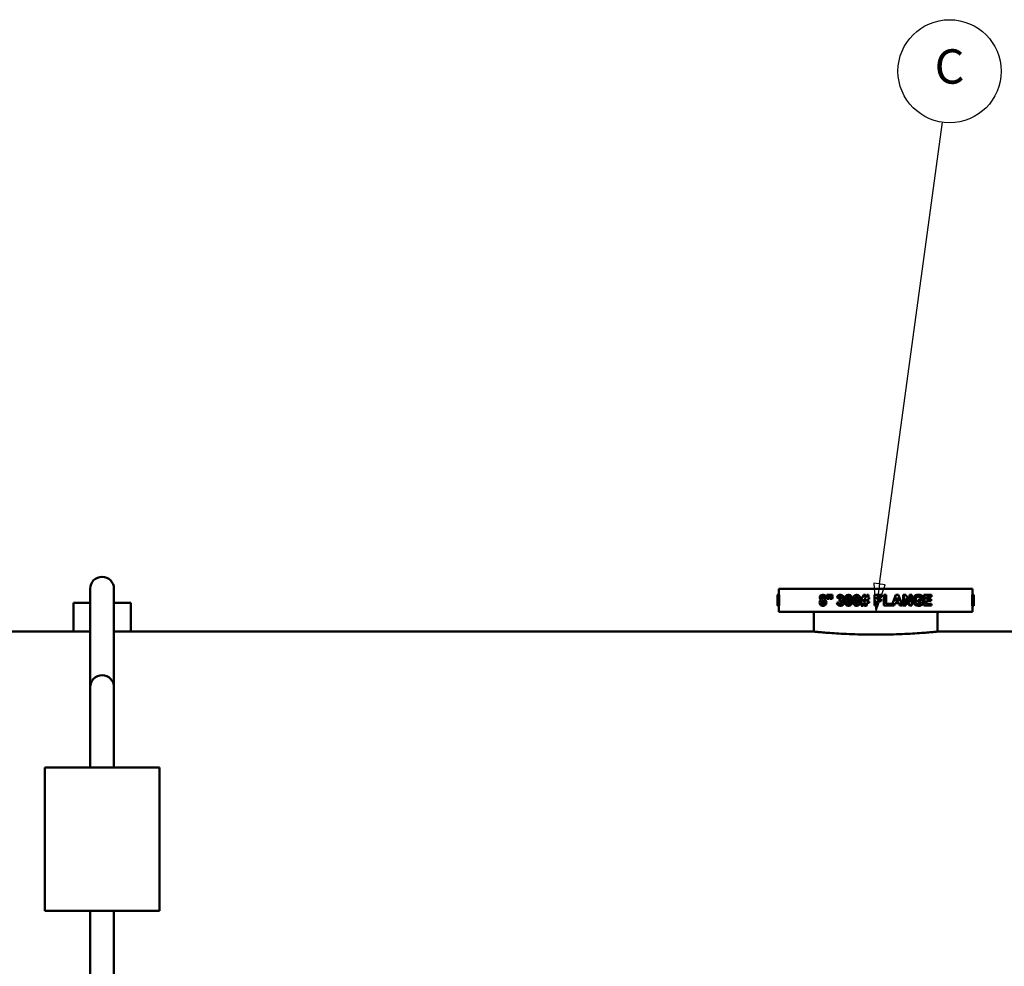
# Model space of a CAD drawing. Units: inches. Extents: x 2 to 679, y 12 to 428.
# Drawn here: x 296 to 365, y 173 to 239 of the extents above; entities that cross this region are included whole.
import ezdxf

# ---------------------------------------------------------------- set-up
doc = ezdxf.new("R2010")
doc.units = ezdxf.units.IN
doc.header["$LTSCALE"] = 20
doc.header["$MEASUREMENT"] = 0
doc.layers.add('Symbol (ANSI)', color=7, linetype='Continuous', lineweight=25)
doc.layers.add('Visible (ANSI)', color=7, linetype='Continuous', lineweight=50)
doc.styles.add('Note Text (ANSI)', font='tahoma.ttf')

# ---------------------------------------------------------------- blocks, each defined once
blk = doc.blocks.new('Balloon8')
at = {"layer": 'Symbol (ANSI)'}
for p, q in [((17.7954, 9.9841), (18.0156, 11.5969)), ((17.7759, 9.9867), (17.7821, 9.8866)), ((17.8149, 9.9814), (17.7759, 9.9867)), ((17.7954, 9.9841), (17.7821, 9.8866)), ((17.7821, 9.8866), (17.8149, 9.9814))]:
    blk.add_line(p, q, dxfattribs=at)
at = {"layer": 'Symbol (ANSI)', "flags": 128}
blk.add_lwpolyline([(17.7759, 9.9867), (17.7821, 9.8866), (17.8149, 9.9814), (17.7759, 9.9867)], dxfattribs=at)
at = {"layer": 'Symbol (ANSI)'}
blk.add_circle((18.0399, 11.7747), 0.18, dxfattribs=at)
blk.add_solid([(17.7759, 9.9867), (17.7821, 9.8866), (17.8149, 9.9814), (17.7759, 9.9867)], dxfattribs=at)
at = {"layer": 'Symbol (ANSI)', "insert": (18.0399, 11.7758), "char_height": 0.12, "attachment_point": 5, "style": 'Note Text (ANSI)'}
blk.add_mtext('C', dxfattribs=at)

msp = doc.modelspace()

# ---------------------------------------------------------------- linework, layer by layer
at = {"layer": 'Visible (ANSI)'}
for p, q in [((300.812, 199.351), (300.812, 192.476)), ((302.472, 199.351), (302.472, 192.476)), ((362.392, 199.351), (348.892, 199.351)), ((348.892, 198.917), (348.892, 199.351)), ((362.392, 198.919), (362.392, 199.351)), ((348.815, 198.917), (348.792, 198.917)), ((348.792, 198.167), (348.792, 198.917)), ((348.794, 198.79), (348.794, 198.623)), ((348.794, 198.79), (348.815, 198.79)), ((348.892, 198.929), (348.809, 198.929)), ((348.815, 198.917), (348.815, 198.79)), ((348.914, 198.917), (348.815, 198.917)), ((348.914, 198.79), (348.815, 198.79)), ((348.894, 198.79), (348.894, 198.623)), ((348.914, 198.917), (348.914, 198.79)), ((351.986, 198.919), (351.932, 198.919)), ((352.377, 198.917), (352.238, 198.917)), ((352.238, 198.79), (352.238, 198.917)), ((352.262, 198.65), (352.356, 198.65)), ((352.404, 198.65), (352.356, 198.65)), ((352.377, 198.917), (352.377, 198.79)), ((352.425, 198.917), (352.377, 198.917)), ((352.425, 198.79), (352.377, 198.79)), ((352.425, 198.917), (352.425, 198.79)), ((352.585, 198.917), (352.444, 198.917)), ((352.444, 198.79), (352.444, 198.917)), ((352.468, 198.65), (352.564, 198.65)), ((352.609, 198.65), (352.564, 198.65)), ((352.585, 198.917), (352.585, 198.79)), ((352.63, 198.917), (352.585, 198.917)), ((352.63, 198.79), (352.585, 198.79)), ((352.63, 198.917), (352.63, 198.79)), ((353.109, 198.701), (353.071, 198.701)), ((353.201, 198.919), (353.165, 198.919)), ((353.758, 198.919), (353.73, 198.919)), ((354.323, 198.919), (354.304, 198.919)), ((354.755, 198.731), (354.608, 198.731)), ((354.608, 198.617), (354.608, 198.731)), ((354.912, 198.929), (354.795, 198.929)), ((354.984, 198.731), (354.871, 198.731)), ((354.922, 198.929), (354.912, 198.929)), ((355.144, 198.929), (355.024, 198.929)), ((355.174, 198.731), (355.103, 198.731)), ((355.151, 198.929), (355.144, 198.929)), ((355.174, 198.731), (355.174, 198.617)), ((355.181, 198.731), (355.174, 198.731)), ((355.181, 198.731), (355.181, 198.617)), ((356.081, 198.917), (355.559, 198.917)), ((355.559, 198.167), (355.559, 198.917)), ((355.713, 198.79), (355.713, 198.612)), ((355.713, 198.79), (356.081, 198.79)), ((356.081, 198.917), (356.081, 198.79)), ((356.204, 198.167), (356.204, 198.91)), ((356.204, 198.91), (356.212, 198.91)), ((356.365, 198.91), (356.212, 198.91)), ((356.212, 198.167), (356.212, 198.91)), ((356.365, 198.91), (356.365, 198.293)), ((357.045, 198.917), (357.066, 198.917)), ((357.225, 198.917), (357.066, 198.917)), ((357.571, 198.167), (357.571, 198.917)), ((357.571, 198.917), (357.6, 198.917)), ((357.742, 198.917), (357.6, 198.917)), ((357.6, 198.167), (357.6, 198.917)), ((357.736, 198.659), (357.736, 198.167)), ((358.003, 198.474), (358.003, 198.917)), ((358.003, 198.917), (358.038, 198.917)), ((358.17, 198.917), (358.038, 198.917)), ((358.038, 198.414), (358.038, 198.917)), ((358.17, 198.917), (358.17, 198.167)), ((358.597, 198.929), (358.641, 198.929)), ((358.748, 198.68), (358.794, 198.68)), ((359.011, 198.167), (359.011, 198.917)), ((359.011, 198.917), (359.061, 198.917)), ((359.538, 198.917), (359.061, 198.917)), ((359.061, 198.167), (359.061, 198.917)), ((359.193, 198.79), (359.193, 198.623)), ((359.193, 198.79), (359.538, 198.79)), ((359.538, 198.917), (359.538, 198.79)), ((362.384, 198.919), (362.484, 198.919)), ((362.486, 198.917), (362.492, 198.917)), ((362.491, 198.79), (362.492, 198.79)), ((362.491, 198.65), (362.492, 198.65)), ((362.492, 198.79), (362.492, 198.917)), ((300.812, 198.351), (299.642, 198.351)), ((299.642, 198.351), (299.642, 196.351)), ((303.642, 198.351), (302.472, 198.351)), ((303.642, 198.351), (303.642, 196.351)), ((348.792, 198.167), (348.816, 198.167)), ((348.812, 198.623), (348.794, 198.623)), ((348.794, 198.496), (348.794, 198.293)), ((348.794, 198.496), (348.812, 198.496)), ((348.816, 198.293), (348.794, 198.293)), ((348.892, 198.154), (348.808, 198.154)), ((348.812, 198.623), (348.812, 198.496)), ((348.912, 198.623), (348.812, 198.623)), ((348.912, 198.496), (348.812, 198.496)), ((348.816, 198.293), (348.816, 198.167)), ((348.916, 198.293), (348.816, 198.293)), ((348.916, 198.167), (348.816, 198.167)), ((348.892, 197.731), (348.892, 198.167)), ((348.894, 198.496), (348.894, 198.293)), ((348.912, 198.623), (348.912, 198.496)), ((348.916, 198.293), (348.916, 198.167)), ((351.992, 198.153), (351.938, 198.153)), ((352.089, 198.571), (352.036, 198.571)), ((353.105, 198.383), (353.067, 198.383)), ((353.148, 198.505), (353.111, 198.505)), ((353.139, 198.622), (353.126, 198.622)), ((353.205, 198.154), (353.168, 198.154)), ((353.308, 198.57), (353.273, 198.57)), ((353.758, 198.154), (353.73, 198.154)), ((354.323, 198.154), (354.304, 198.154)), ((354.608, 198.617), (354.731, 198.617)), ((354.701, 198.466), (354.608, 198.466)), ((354.608, 198.354), (354.608, 198.466)), ((354.608, 198.354), (354.678, 198.354)), ((354.637, 198.154), (354.754, 198.154)), ((354.767, 198.154), (354.754, 198.154)), ((354.795, 198.354), (354.908, 198.354)), ((354.817, 198.466), (354.931, 198.466)), ((354.961, 198.617), (354.848, 198.617)), ((354.868, 198.154), (354.984, 198.154)), ((354.993, 198.154), (354.984, 198.154)), ((355.025, 198.354), (355.174, 198.354)), ((355.174, 198.466), (355.048, 198.466)), ((355.079, 198.617), (355.174, 198.617)), ((355.181, 198.617), (355.174, 198.617)), ((355.174, 198.466), (355.174, 198.354)), ((355.181, 198.466), (355.174, 198.466)), ((355.181, 198.354), (355.174, 198.354)), ((355.181, 198.466), (355.181, 198.354)), ((355.559, 198.167), (355.713, 198.167)), ((356.031, 198.612), (355.713, 198.612)), ((355.713, 198.486), (355.713, 198.167)), ((355.713, 198.486), (356.031, 198.486)), ((356.031, 198.612), (356.031, 198.486)), ((356.204, 198.167), (356.212, 198.167)), ((356.212, 198.167), (356.744, 198.167)), ((356.744, 198.293), (356.365, 198.293)), ((356.744, 198.293), (356.744, 198.167)), ((356.759, 198.167), (356.775, 198.167)), ((356.775, 198.167), (356.936, 198.167)), ((356.998, 198.337), (357.294, 198.337)), ((357.043, 198.464), (357.246, 198.464)), ((357.333, 198.167), (357.358, 198.167)), ((357.358, 198.167), (357.52, 198.167)), ((357.571, 198.167), (357.6, 198.167)), ((357.6, 198.167), (357.736, 198.167)), ((357.992, 198.167), (358.027, 198.167)), ((358.027, 198.167), (358.17, 198.167)), ((358.599, 198.442), (358.599, 198.568)), ((358.599, 198.568), (358.643, 198.568)), ((358.599, 198.442), (358.643, 198.442)), ((358.604, 198.154), (358.648, 198.154)), ((358.937, 198.568), (358.643, 198.568)), ((358.643, 198.442), (358.643, 198.568)), ((358.643, 198.442), (358.8, 198.442)), ((358.754, 198.347), (358.754, 198.442)), ((358.754, 198.347), (358.8, 198.347)), ((358.8, 198.347), (358.8, 198.442)), ((358.937, 198.568), (358.937, 198.27)), ((359.011, 198.167), (359.061, 198.167)), ((359.061, 198.167), (359.55, 198.167)), ((359.514, 198.623), (359.193, 198.623)), ((359.193, 198.496), (359.193, 198.293)), ((359.193, 198.496), (359.514, 198.496)), ((359.55, 198.293), (359.193, 198.293)), ((359.514, 198.623), (359.514, 198.496)), ((359.55, 198.293), (359.55, 198.167)), ((362.377, 198.571), (362.477, 198.571)), ((362.384, 198.153), (362.484, 198.153)), ((362.392, 197.731), (362.392, 198.153)), ((362.392, 197.731), (348.892, 197.731)), ((351.33, 196.351), (351.33, 197.606)), ((359.955, 196.351), (359.955, 197.606)), ((284.267, 196.351), (300.812, 196.351)), ((302.472, 196.351), (351.33, 196.351)), ((359.955, 196.351), (375.142, 196.351)), ((300.812, 192.476), (300.812, 186.851)), ((302.472, 192.476), (302.472, 186.851)), ((305.642, 186.851), (297.642, 186.851)), ((297.642, 186.851), (297.642, 176.851)), ((305.642, 186.851), (305.642, 176.851)), ((297.642, 176.851), (305.642, 176.851)), ((300.812, 176.851), (300.812, 145.351)), ((302.472, 176.851), (302.472, 145.351))]:
    msp.add_line(p, q, dxfattribs=at)
for centre, radius, start, end in [((301.642, 199.351), 0.83, 0, 180), ((351.205, 197.606), 0.125, 0, 90), ((360.08, 197.606), 0.125, 90, 180), ((301.642, 192.476), 0.83, 0, 180)]:
    msp.add_arc(centre, radius, start, end, dxfattribs=at)
for points in [[(348.809, 198.929), (348.806, 198.929), (348.804, 198.925), (348.802, 198.917)], [(352.262, 198.65), (352.254, 198.697), (352.246, 198.743), (352.238, 198.79)], [(352.377, 198.79), (352.37, 198.743), (352.363, 198.697), (352.356, 198.65)], [(352.425, 198.79), (352.418, 198.743), (352.411, 198.697), (352.404, 198.65)], [(352.468, 198.65), (352.46, 198.697), (352.452, 198.743), (352.444, 198.79)], [(352.585, 198.79), (352.578, 198.743), (352.571, 198.697), (352.564, 198.65)], [(352.63, 198.79), (352.623, 198.743), (352.616, 198.697), (352.609, 198.65)], [(353.071, 198.701), (353.03, 198.708), (352.988, 198.716), (352.947, 198.723)], [(353.165, 198.919), (353.231, 198.919), (353.285, 198.897), (353.326, 198.852)], [(353.201, 198.919), (353.267, 198.919), (353.32, 198.897), (353.36, 198.852)], [(353.376, 198.727), (353.376, 198.662), (353.342, 198.609), (353.273, 198.57)], [(353.409, 198.727), (353.409, 198.662), (353.375, 198.609), (353.308, 198.57)], [(353.326, 198.852), (353.36, 198.815), (353.376, 198.774), (353.376, 198.727)], [(353.36, 198.852), (353.393, 198.815), (353.409, 198.774), (353.409, 198.727)], [(353.494, 198.538), (353.494, 198.679), (353.518, 198.781), (353.565, 198.843)], [(353.565, 198.843), (353.604, 198.894), (353.659, 198.919), (353.73, 198.919)], [(353.639, 198.536), (353.639, 198.624), (353.644, 198.687), (353.654, 198.724)], [(353.683, 198.724), (353.673, 198.687), (353.669, 198.624), (353.669, 198.536)], [(353.73, 198.919), (353.801, 198.919), (353.856, 198.894), (353.896, 198.842)], [(353.758, 198.919), (353.828, 198.919), (353.883, 198.894), (353.922, 198.842)], [(353.896, 198.842), (353.944, 198.78), (353.968, 198.679), (353.968, 198.536)], [(353.922, 198.842), (353.969, 198.78), (353.993, 198.679), (353.993, 198.536)], [(354.062, 198.538), (354.062, 198.679), (354.087, 198.781), (354.135, 198.843)], [(354.135, 198.843), (354.175, 198.894), (354.231, 198.919), (354.304, 198.919)], [(354.211, 198.536), (354.211, 198.624), (354.216, 198.687), (354.226, 198.724)], [(354.247, 198.724), (354.237, 198.687), (354.232, 198.624), (354.232, 198.536)], [(354.304, 198.919), (354.376, 198.919), (354.433, 198.894), (354.474, 198.842)], [(354.323, 198.919), (354.395, 198.919), (354.451, 198.894), (354.491, 198.842)], [(354.474, 198.842), (354.523, 198.78), (354.547, 198.679), (354.547, 198.536)], [(354.491, 198.842), (354.539, 198.78), (354.563, 198.679), (354.563, 198.536)], [(354.755, 198.731), (354.768, 198.797), (354.782, 198.863), (354.795, 198.929)], [(354.912, 198.929), (354.898, 198.863), (354.885, 198.797), (354.871, 198.731)], [(354.922, 198.929), (354.909, 198.863), (354.896, 198.797), (354.882, 198.731)], [(354.984, 198.731), (354.997, 198.797), (355.01, 198.863), (355.024, 198.929)], [(355.144, 198.929), (355.13, 198.863), (355.116, 198.797), (355.103, 198.731)], [(355.151, 198.929), (355.138, 198.863), (355.124, 198.797), (355.111, 198.731)], [(356.759, 198.167), (356.855, 198.417), (356.95, 198.667), (357.045, 198.917)], [(356.775, 198.167), (356.873, 198.417), (356.969, 198.667), (357.066, 198.917)], [(357.043, 198.464), (357.077, 198.556), (357.111, 198.649), (357.144, 198.742)], [(357.223, 198.464), (357.193, 198.546), (357.163, 198.629), (357.133, 198.711)], [(357.144, 198.742), (357.178, 198.649), (357.212, 198.556), (357.246, 198.464)], [(357.225, 198.917), (357.324, 198.667), (357.422, 198.417), (357.52, 198.167)], [(358.027, 198.167), (357.93, 198.331), (357.833, 198.495), (357.736, 198.659)], [(357.742, 198.917), (357.841, 198.749), (357.94, 198.581), (358.038, 198.414)], [(358.434, 198.892), (358.478, 198.917), (358.533, 198.929), (358.597, 198.929)], [(358.475, 198.892), (358.52, 198.917), (358.575, 198.929), (358.641, 198.929)], [(358.928, 198.708), (358.884, 198.699), (358.839, 198.69), (358.794, 198.68)], [(362.492, 198.65), (362.492, 198.697), (362.492, 198.743), (362.492, 198.79)], [(348.802, 198.167), (348.804, 198.158), (348.806, 198.154), (348.808, 198.154)], [(351.794, 198.207), (351.748, 198.249), (351.726, 198.307), (351.726, 198.381)], [(351.938, 198.153), (351.88, 198.153), (351.832, 198.171), (351.794, 198.207)], [(352.937, 198.366), (352.98, 198.372), (353.024, 198.378), (353.067, 198.383)], [(353.111, 198.505), (353.116, 198.544), (353.121, 198.583), (353.126, 198.622)], [(353.173, 198.516), (353.155, 198.516), (353.135, 198.512), (353.111, 198.505)], [(353.189, 198.514), (353.177, 198.513), (353.163, 198.51), (353.148, 198.505)], [(353.896, 198.231), (353.856, 198.18), (353.801, 198.154), (353.73, 198.154)], [(353.921, 198.231), (353.882, 198.18), (353.828, 198.154), (353.758, 198.154)], [(353.821, 198.536), (353.821, 198.449), (353.816, 198.386), (353.806, 198.35)], [(353.968, 198.536), (353.968, 198.395), (353.944, 198.293), (353.896, 198.231)], [(353.993, 198.536), (353.993, 198.395), (353.969, 198.293), (353.921, 198.231)], [(354.473, 198.231), (354.433, 198.18), (354.376, 198.154), (354.304, 198.154)], [(354.49, 198.231), (354.451, 198.18), (354.395, 198.154), (354.323, 198.154)], [(354.397, 198.536), (354.397, 198.449), (354.392, 198.386), (354.382, 198.35)], [(354.547, 198.536), (354.547, 198.395), (354.522, 198.293), (354.473, 198.231)], [(354.563, 198.536), (354.563, 198.395), (354.539, 198.293), (354.49, 198.231)], [(354.637, 198.154), (354.651, 198.221), (354.664, 198.287), (354.678, 198.354)], [(354.701, 198.466), (354.711, 198.516), (354.721, 198.567), (354.731, 198.617)], [(354.795, 198.354), (354.781, 198.287), (354.767, 198.221), (354.754, 198.154)], [(354.807, 198.354), (354.794, 198.287), (354.78, 198.221), (354.767, 198.154)], [(354.817, 198.466), (354.827, 198.516), (354.838, 198.567), (354.848, 198.617)], [(354.86, 198.617), (354.85, 198.567), (354.839, 198.516), (354.829, 198.466)], [(354.868, 198.154), (354.882, 198.221), (354.895, 198.287), (354.908, 198.354)], [(354.961, 198.617), (354.951, 198.567), (354.941, 198.516), (354.931, 198.466)], [(355.025, 198.354), (355.011, 198.287), (354.997, 198.221), (354.984, 198.154)], [(355.034, 198.354), (355.02, 198.287), (355.007, 198.221), (354.993, 198.154)], [(355.079, 198.617), (355.069, 198.567), (355.058, 198.516), (355.048, 198.466)], [(355.087, 198.617), (355.077, 198.567), (355.067, 198.516), (355.057, 198.466)], [(356.998, 198.337), (356.977, 198.28), (356.956, 198.223), (356.936, 198.167)], [(357.333, 198.167), (357.312, 198.223), (357.291, 198.28), (357.27, 198.337)], [(357.358, 198.167), (357.337, 198.223), (357.316, 198.28), (357.294, 198.337)], [(357.992, 198.167), (357.907, 198.313), (357.822, 198.46), (357.736, 198.607)], [(362.374, 198.207), (362.37, 198.249), (362.368, 198.307), (362.368, 198.381)], [(362.384, 198.153), (362.381, 198.153), (362.377, 198.171), (362.374, 198.207)], [(362.474, 198.207), (362.47, 198.249), (362.467, 198.307), (362.467, 198.381)], [(362.484, 198.153), (362.481, 198.153), (362.477, 198.171), (362.474, 198.207)]]:
    msp.add_open_spline(points, degree=3, dxfattribs=at)
for points, knots in [([(351.742, 198.726), (351.742, 198.782), (351.758, 198.828), (351.791, 198.865), (351.824, 198.901), (351.87, 198.919), (351.932, 198.919)], [0, 0, 0, 0, 1, 1, 1, 2, 2, 2, 2]), ([(351.831, 198.571), (351.8, 198.587), (351.777, 198.608), (351.763, 198.636), (351.749, 198.663), (351.742, 198.693), (351.742, 198.726)], [0, 0, 0, 0, 1, 1, 1, 2, 2, 2, 2]), ([(351.856, 198.716), (351.856, 198.743), (351.863, 198.764), (351.877, 198.781), (351.891, 198.797), (351.91, 198.805), (351.933, 198.805)], [-2, -2, -2, -2, -1, -1, -1, 0, 0, 0, 0]), ([(351.932, 198.625), (351.909, 198.625), (351.89, 198.633), (351.877, 198.649), (351.863, 198.665), (351.856, 198.687), (351.856, 198.716)], [-2, -2, -2, -2, -1, -1, -1, 0, 0, 0, 0]), ([(351.96, 198.801), (351.949, 198.797), (351.94, 198.79), (351.932, 198.781), (351.918, 198.764), (351.911, 198.743), (351.911, 198.716)], [0.426616, 0.426616, 0.426616, 0.426616, 1, 1, 1, 2, 2, 2, 2]), ([(351.911, 198.716), (351.911, 198.687), (351.918, 198.665), (351.932, 198.649), (351.939, 198.64), (351.949, 198.633), (351.959, 198.629)], [0, 0, 0, 0, 1, 1, 1, 1.570715, 1.570715, 1.570715, 1.570715]), ([(351.932, 198.919), (351.993, 198.919), (352.041, 198.901), (352.075, 198.865), (352.109, 198.828), (352.126, 198.782), (352.126, 198.726)], [0, 0, 0, 0, 1, 1, 1, 2, 2, 2, 2]), ([(352.009, 198.717), (352.009, 198.688), (352.002, 198.666), (351.988, 198.649), (351.974, 198.633), (351.955, 198.625), (351.932, 198.625)], [-2, -2, -2, -2, -1, -1, -1, 0, 0, 0, 0]), ([(351.933, 198.805), (351.956, 198.805), (351.975, 198.797), (351.988, 198.781), (352.002, 198.765), (352.009, 198.743), (352.009, 198.717)], [-2, -2, -2, -2, -1, -1, -1, 0, 0, 0, 0]), ([(351.986, 198.919), (352.046, 198.919), (352.093, 198.901), (352.127, 198.865), (352.16, 198.828), (352.177, 198.782), (352.177, 198.726)], [0, 0, 0, 0, 1, 1, 1, 2, 2, 2, 2]), ([(352.126, 198.726), (352.126, 198.692), (352.118, 198.661), (352.102, 198.634), (352.087, 198.607), (352.065, 198.586), (352.036, 198.571)], [0, 0, 0, 0, 1, 1, 1, 2, 2, 2, 2]), ([(352.177, 198.726), (352.177, 198.692), (352.17, 198.661), (352.154, 198.634), (352.139, 198.607), (352.117, 198.586), (352.089, 198.571)], [0, 0, 0, 0, 1, 1, 1, 2, 2, 2, 2]), ([(352.947, 198.723), (352.956, 198.769), (352.969, 198.805), (352.986, 198.832), (353.004, 198.86), (353.028, 198.881), (353.059, 198.896), (353.09, 198.912), (353.125, 198.919), (353.165, 198.919)], [0, 0, 0, 0, 1, 1, 1, 2, 2, 2, 3, 3, 3, 3]), ([(353.161, 198.801), (353.137, 198.801), (353.118, 198.793), (353.101, 198.776), (353.085, 198.759), (353.075, 198.734), (353.071, 198.701)], [0, 0, 0, 0, 1, 1, 1, 2, 2, 2, 2]), ([(353.18, 198.799), (353.164, 198.796), (353.15, 198.788), (353.138, 198.776), (353.122, 198.759), (353.112, 198.734), (353.109, 198.701)], [0.263471, 0.263471, 0.263471, 0.263471, 1, 1, 1, 2, 2, 2, 2]), ([(353.126, 198.622), (353.162, 198.621), (353.191, 198.629), (353.21, 198.647), (353.229, 198.665), (353.239, 198.689), (353.239, 198.719)], [0, 0, 0, 0, 1, 1, 1, 2, 2, 2, 2]), ([(353.239, 198.719), (353.239, 198.744), (353.232, 198.764), (353.217, 198.779), (353.203, 198.794), (353.184, 198.801), (353.161, 198.801)], [0, 0, 0, 0, 1, 1, 1, 2, 2, 2, 2]), ([(353.654, 198.724), (353.661, 198.753), (353.671, 198.772), (353.685, 198.783), (353.698, 198.794), (353.713, 198.8), (353.73, 198.8)], [-2, -2, -2, -2, -1, -1, -1, 0, 0, 0, 0]), ([(353.744, 198.799), (353.733, 198.796), (353.722, 198.791), (353.713, 198.783), (353.7, 198.772), (353.69, 198.753), (353.683, 198.724)], [0.283751, 0.283751, 0.283751, 0.283751, 1, 1, 1, 2, 2, 2, 2]), ([(353.73, 198.8), (353.747, 198.8), (353.762, 198.794), (353.775, 198.783), (353.788, 198.772), (353.799, 198.75), (353.808, 198.718), (353.816, 198.685), (353.821, 198.624), (353.821, 198.536)], [-3, -3, -3, -3, -2, -2, -2, -1, -1, -1, 0, 0, 0, 0]), ([(354.226, 198.724), (354.234, 198.753), (354.244, 198.772), (354.258, 198.783), (354.271, 198.794), (354.286, 198.8), (354.304, 198.8)], [-2, -2, -2, -2, -1, -1, -1, 0, 0, 0, 0]), ([(354.314, 198.799), (354.301, 198.798), (354.289, 198.792), (354.278, 198.783), (354.265, 198.772), (354.254, 198.753), (354.247, 198.724)], [0.192291, 0.192291, 0.192291, 0.192291, 1, 1, 1, 2, 2, 2, 2]), ([(354.304, 198.8), (354.321, 198.8), (354.337, 198.794), (354.35, 198.783), (354.363, 198.772), (354.374, 198.75), (354.383, 198.718), (354.392, 198.685), (354.397, 198.624), (354.397, 198.536)], [-3, -3, -3, -3, -2, -2, -2, -1, -1, -1, 0, 0, 0, 0]), ([(358.258, 198.544), (358.258, 198.622), (358.273, 198.691), (358.303, 198.752), (358.333, 198.813), (358.377, 198.86), (358.434, 198.892)], [0, 0, 0, 0, 1, 1, 1, 2, 2, 2, 2]), ([(358.296, 198.544), (358.296, 198.622), (358.312, 198.691), (358.342, 198.752), (358.373, 198.813), (358.417, 198.86), (358.475, 198.892)], [0, 0, 0, 0, 1, 1, 1, 2, 2, 2, 2]), ([(358.641, 198.8), (358.58, 198.8), (358.532, 198.779), (358.496, 198.737), (358.46, 198.695), (358.442, 198.633), (358.442, 198.55)], [0, 0, 0, 0, 1, 1, 1, 2, 2, 2, 2]), ([(358.748, 198.68), (358.738, 198.717), (358.721, 198.747), (358.695, 198.768), (358.673, 198.785), (358.648, 198.796), (358.618, 198.799)], [0, 0, 0, 0, 1, 1, 1, 1.817381, 1.817381, 1.817381, 1.817381]), ([(358.641, 198.929), (358.726, 198.929), (358.791, 198.91), (358.838, 198.871), (358.885, 198.831), (358.915, 198.777), (358.928, 198.708)], [0, 0, 0, 0, 1, 1, 1, 2, 2, 2, 2]), ([(358.794, 198.68), (358.784, 198.717), (358.766, 198.747), (358.74, 198.768), (358.713, 198.789), (358.68, 198.8), (358.641, 198.8)], [0, 0, 0, 0, 1, 1, 1, 2, 2, 2, 2]), ([(362.369, 198.726), (362.369, 198.782), (362.371, 198.828), (362.374, 198.865), (362.377, 198.901), (362.38, 198.919), (362.384, 198.919)], [0, 0, 0, 0, 1, 1, 1, 2, 2, 2, 2]), ([(362.377, 198.571), (362.375, 198.587), (362.373, 198.608), (362.371, 198.636), (362.37, 198.663), (362.369, 198.693), (362.369, 198.726)], [0, 0, 0, 0, 1, 1, 1, 2, 2, 2, 2]), ([(362.469, 198.726), (362.469, 198.782), (362.471, 198.828), (362.474, 198.865), (362.476, 198.901), (362.48, 198.919), (362.484, 198.919)], [0, 0, 0, 0, 1, 1, 1, 2, 2, 2, 2]), ([(362.477, 198.571), (362.474, 198.587), (362.472, 198.608), (362.471, 198.636), (362.47, 198.663), (362.469, 198.693), (362.469, 198.726)], [0, 0, 0, 0, 1, 1, 1, 2, 2, 2, 2]), ([(362.479, 198.716), (362.479, 198.743), (362.479, 198.764), (362.48, 198.781), (362.481, 198.797), (362.483, 198.805), (362.484, 198.805)], [-2, -2, -2, -2, -1, -1, -1, 0, 0, 0, 0]), ([(362.484, 198.625), (362.483, 198.625), (362.481, 198.633), (362.48, 198.649), (362.479, 198.665), (362.479, 198.687), (362.479, 198.716)], [-2, -2, -2, -2, -1, -1, -1, 0, 0, 0, 0]), ([(362.484, 198.919), (362.487, 198.919), (362.489, 198.901), (362.49, 198.865), (362.491, 198.828), (362.491, 198.782), (362.491, 198.726)], [0, 0, 0, 0, 1, 1, 1, 2, 2, 2, 2]), ([(362.484, 198.805), (362.485, 198.805), (362.486, 198.797), (362.487, 198.781), (362.487, 198.765), (362.488, 198.743), (362.488, 198.717)], [-2, -2, -2, -2, -1, -1, -1, 0, 0, 0, 0]), ([(362.488, 198.717), (362.488, 198.688), (362.487, 198.666), (362.487, 198.649), (362.486, 198.633), (362.485, 198.625), (362.484, 198.625)], [-2, -2, -2, -2, -1, -1, -1, 0, 0, 0, 0]), ([(362.491, 198.726), (362.491, 198.692), (362.491, 198.661), (362.491, 198.634), (362.49, 198.607), (362.49, 198.586), (362.489, 198.571)], [0, 0, 0, 0, 1, 1, 1, 2, 2, 2, 2]), ([(351.726, 198.381), (351.726, 198.422), (351.735, 198.459), (351.751, 198.493), (351.768, 198.527), (351.795, 198.553), (351.831, 198.571)], [0, 0, 0, 0, 1, 1, 1, 2, 2, 2, 2]), ([(351.845, 198.395), (351.845, 198.423), (351.852, 198.45), (351.867, 198.474), (351.881, 198.498), (351.904, 198.51), (351.934, 198.51)], [-2, -2, -2, -2, -1, -1, -1, 0, 0, 0, 0]), ([(351.935, 198.269), (351.909, 198.269), (351.888, 198.28), (351.871, 198.302), (351.854, 198.324), (351.845, 198.355), (351.845, 198.395)], [-2, -2, -2, -2, -1, -1, -1, 0, 0, 0, 0]), ([(351.96, 198.506), (351.944, 198.5), (351.931, 198.49), (351.922, 198.474), (351.908, 198.45), (351.9, 198.423), (351.9, 198.395)], [0.341611, 0.341611, 0.341611, 0.341611, 1, 1, 1, 2, 2, 2, 2]), ([(351.9, 198.395), (351.9, 198.355), (351.909, 198.324), (351.926, 198.302), (351.936, 198.288), (351.949, 198.279), (351.962, 198.274)], [0, 0, 0, 0, 1, 1, 1, 1.625229, 1.625229, 1.625229, 1.625229]), ([(351.934, 198.51), (351.96, 198.51), (351.981, 198.499), (351.998, 198.478), (352.015, 198.457), (352.024, 198.429), (352.024, 198.394)], [-2, -2, -2, -2, -1, -1, -1, 0, 0, 0, 0]), ([(352.024, 198.394), (352.024, 198.353), (352.015, 198.322), (351.998, 198.301), (351.982, 198.28), (351.961, 198.269), (351.935, 198.269)], [-2, -2, -2, -2, -1, -1, -1, 0, 0, 0, 0]), ([(352.147, 198.387), (352.147, 198.318), (352.128, 198.262), (352.089, 198.218), (352.051, 198.175), (352, 198.153), (351.938, 198.153)], [0, 0, 0, 0, 1, 1, 1, 2, 2, 2, 2]), ([(352.198, 198.387), (352.198, 198.318), (352.179, 198.262), (352.141, 198.218), (352.103, 198.175), (352.053, 198.153), (351.992, 198.153)], [0, 0, 0, 0, 1, 1, 1, 2, 2, 2, 2]), ([(352.036, 198.571), (352.072, 198.555), (352.1, 198.53), (352.119, 198.498), (352.138, 198.466), (352.147, 198.429), (352.147, 198.387)], [0, 0, 0, 0, 1, 1, 1, 2, 2, 2, 2]), ([(352.089, 198.571), (352.124, 198.555), (352.151, 198.53), (352.17, 198.498), (352.189, 198.466), (352.198, 198.429), (352.198, 198.387)], [0, 0, 0, 0, 1, 1, 1, 2, 2, 2, 2]), ([(353.168, 198.154), (353.104, 198.154), (353.051, 198.174), (353.01, 198.213), (352.968, 198.252), (352.944, 198.303), (352.937, 198.366)], [0, 0, 0, 0, 1, 1, 1, 2, 2, 2, 2]), ([(353.067, 198.383), (353.071, 198.348), (353.083, 198.321), (353.101, 198.302), (353.119, 198.283), (353.141, 198.273), (353.167, 198.273)], [0, 0, 0, 0, 1, 1, 1, 2, 2, 2, 2]), ([(353.105, 198.383), (353.109, 198.348), (353.12, 198.321), (353.138, 198.302), (353.152, 198.287), (353.168, 198.279), (353.185, 198.275)], [0, 0, 0, 0, 1, 1, 1, 1.756841, 1.756841, 1.756841, 1.756841]), ([(353.167, 198.273), (353.195, 198.273), (353.219, 198.285), (353.238, 198.307), (353.258, 198.33), (353.267, 198.36), (353.267, 198.398)], [0, 0, 0, 0, 1, 1, 1, 2, 2, 2, 2]), ([(353.408, 198.392), (353.408, 198.326), (353.385, 198.27), (353.339, 198.223), (353.293, 198.177), (353.236, 198.154), (353.168, 198.154)], [0, 0, 0, 0, 1, 1, 1, 2, 2, 2, 2]), ([(353.267, 198.398), (353.267, 198.434), (353.258, 198.463), (353.24, 198.484), (353.221, 198.505), (353.199, 198.516), (353.173, 198.516)], [0, 0, 0, 0, 1, 1, 1, 2, 2, 2, 2]), ([(353.441, 198.392), (353.441, 198.326), (353.418, 198.27), (353.373, 198.223), (353.328, 198.177), (353.271, 198.154), (353.205, 198.154)], [0, 0, 0, 0, 1, 1, 1, 2, 2, 2, 2]), ([(353.273, 198.57), (353.314, 198.561), (353.347, 198.54), (353.371, 198.508), (353.396, 198.476), (353.408, 198.437), (353.408, 198.392)], [0, 0, 0, 0, 1, 1, 1, 2, 2, 2, 2]), ([(353.308, 198.57), (353.348, 198.561), (353.38, 198.54), (353.405, 198.508), (353.429, 198.476), (353.441, 198.437), (353.441, 198.392)], [0, 0, 0, 0, 1, 1, 1, 2, 2, 2, 2]), ([(353.73, 198.154), (353.659, 198.154), (353.602, 198.182), (353.558, 198.238), (353.515, 198.294), (353.494, 198.394), (353.494, 198.538)], [0, 0, 0, 0, 1, 1, 1, 2, 2, 2, 2]), ([(353.73, 198.273), (353.713, 198.273), (353.698, 198.279), (353.685, 198.29), (353.672, 198.301), (353.661, 198.323), (353.652, 198.356), (353.644, 198.388), (353.639, 198.449), (353.639, 198.536)], [-3, -3, -3, -3, -2, -2, -2, -1, -1, -1, 0, 0, 0, 0]), ([(353.669, 198.536), (353.669, 198.449), (353.673, 198.388), (353.681, 198.356), (353.69, 198.323), (353.701, 198.301), (353.713, 198.29), (353.723, 198.282), (353.733, 198.277), (353.744, 198.275)], [0, 0, 0, 0, 1, 1, 1, 2, 2, 2, 2.715007, 2.715007, 2.715007, 2.715007]), ([(353.806, 198.35), (353.799, 198.321), (353.789, 198.301), (353.775, 198.29), (353.762, 198.279), (353.747, 198.273), (353.73, 198.273)], [-2, -2, -2, -2, -1, -1, -1, 0, 0, 0, 0]), ([(354.304, 198.154), (354.231, 198.154), (354.173, 198.182), (354.129, 198.238), (354.084, 198.294), (354.062, 198.394), (354.062, 198.538)], [0, 0, 0, 0, 1, 1, 1, 2, 2, 2, 2]), ([(354.304, 198.273), (354.286, 198.273), (354.271, 198.279), (354.258, 198.29), (354.245, 198.301), (354.234, 198.323), (354.225, 198.356), (354.216, 198.388), (354.211, 198.449), (354.211, 198.536)], [-3, -3, -3, -3, -2, -2, -2, -1, -1, -1, 0, 0, 0, 0]), ([(354.232, 198.536), (354.232, 198.449), (354.237, 198.388), (354.245, 198.356), (354.254, 198.323), (354.265, 198.301), (354.278, 198.29), (354.289, 198.281), (354.301, 198.276), (354.314, 198.274)], [0, 0, 0, 0, 1, 1, 1, 2, 2, 2, 2.806867, 2.806867, 2.806867, 2.806867]), ([(354.382, 198.35), (354.374, 198.321), (354.364, 198.301), (354.35, 198.29), (354.337, 198.279), (354.321, 198.273), (354.304, 198.273)], [-2, -2, -2, -2, -1, -1, -1, 0, 0, 0, 0]), ([(358.604, 198.154), (358.534, 198.154), (358.472, 198.17), (358.418, 198.203), (358.365, 198.236), (358.325, 198.283), (358.298, 198.345), (358.271, 198.406), (358.258, 198.472), (358.258, 198.544)], [0, 0, 0, 0, 1, 1, 1, 2, 2, 2, 3, 3, 3, 3]), ([(358.648, 198.154), (358.577, 198.154), (358.514, 198.17), (358.46, 198.203), (358.406, 198.236), (358.365, 198.283), (358.337, 198.345), (358.31, 198.406), (358.296, 198.472), (358.296, 198.544)], [0, 0, 0, 0, 1, 1, 1, 2, 2, 2, 3, 3, 3, 3]), ([(358.442, 198.55), (358.442, 198.461), (358.46, 198.395), (358.497, 198.35), (358.533, 198.305), (358.581, 198.283), (358.639, 198.283)], [0, 0, 0, 0, 1, 1, 1, 2, 2, 2, 2]), ([(358.617, 198.284), (358.638, 198.287), (358.659, 198.292), (358.681, 198.302), (358.709, 198.314), (358.733, 198.329), (358.754, 198.347)], [0.249371, 0.249371, 0.249371, 0.249371, 1, 1, 1, 2, 2, 2, 2]), ([(358.639, 198.283), (358.668, 198.283), (358.697, 198.289), (358.726, 198.302), (358.755, 198.314), (358.779, 198.329), (358.8, 198.347)], [0, 0, 0, 0, 1, 1, 1, 2, 2, 2, 2]), ([(358.937, 198.27), (358.909, 198.239), (358.868, 198.212), (358.814, 198.189), (358.76, 198.166), (358.704, 198.154), (358.648, 198.154)], [0, 0, 0, 0, 1, 1, 1, 2, 2, 2, 2]), ([(362.368, 198.381), (362.368, 198.422), (362.369, 198.459), (362.37, 198.493), (362.372, 198.527), (362.374, 198.553), (362.377, 198.571)], [0, 0, 0, 0, 1, 1, 1, 2, 2, 2, 2]), ([(362.467, 198.381), (362.467, 198.422), (362.468, 198.459), (362.47, 198.493), (362.472, 198.527), (362.474, 198.553), (362.477, 198.571)], [0, 0, 0, 0, 1, 1, 1, 2, 2, 2, 2]), ([(362.478, 198.395), (362.478, 198.423), (362.479, 198.45), (362.48, 198.474), (362.481, 198.498), (362.482, 198.51), (362.484, 198.51)], [-2, -2, -2, -2, -1, -1, -1, 0, 0, 0, 0]), ([(362.484, 198.269), (362.483, 198.269), (362.481, 198.28), (362.48, 198.302), (362.479, 198.324), (362.478, 198.355), (362.478, 198.395)], [-2, -2, -2, -2, -1, -1, -1, 0, 0, 0, 0]), ([(362.484, 198.51), (362.485, 198.51), (362.486, 198.499), (362.487, 198.478), (362.488, 198.457), (362.488, 198.429), (362.488, 198.394)], [-2, -2, -2, -2, -1, -1, -1, 0, 0, 0, 0]), ([(362.488, 198.394), (362.488, 198.353), (362.488, 198.322), (362.487, 198.301), (362.487, 198.28), (362.486, 198.269), (362.484, 198.269)], [-2, -2, -2, -2, -1, -1, -1, 0, 0, 0, 0]), ([(362.492, 198.387), (362.492, 198.318), (362.491, 198.262), (362.49, 198.218), (362.489, 198.175), (362.488, 198.153), (362.484, 198.153)], [0, 0, 0, 0, 1, 1, 1, 2, 2, 2, 2]), ([(362.489, 198.571), (362.49, 198.555), (362.491, 198.53), (362.491, 198.498), (362.491, 198.466), (362.492, 198.429), (362.492, 198.387)], [0, 0, 0, 0, 1, 1, 1, 2, 2, 2, 2]), ([(355.642, 196.142), (355.371, 196.142), (355.091, 196.144), (354.534, 196.155), (354.257, 196.163), (353.726, 196.182), (353.471, 196.194), (353, 196.22), (352.784, 196.234), (352.401, 196.26), (352.222, 196.273), (351.905, 196.299), (351.768, 196.311), (351.548, 196.331), (351.465, 196.338), (351.355, 196.349), (351.33, 196.351), (351.33, 196.351)], [0, 0, 0, 0, 2.06446, 2.06446, 4.12892, 4.12892, 6.19338, 6.19338, 8.25784, 8.25784, 10.322293, 10.322293, 12.386747, 12.386747, 14.451201, 14.451201, 16.515655, 16.515655, 16.515655, 16.515655]), ([(359.955, 196.351), (359.955, 196.351), (359.929, 196.349), (359.819, 196.338), (359.736, 196.331), (359.516, 196.311), (359.379, 196.299), (359.062, 196.273), (358.883, 196.26), (358.5, 196.234), (358.284, 196.22), (357.813, 196.194), (357.558, 196.182), (357.027, 196.163), (356.75, 196.155), (356.193, 196.144), (355.913, 196.142), (355.642, 196.142)], [49.546964, 49.546964, 49.546964, 49.546964, 51.611417, 51.611417, 53.675871, 53.675871, 55.740325, 55.740325, 57.804778, 57.804778, 59.869238, 59.869238, 61.933698, 61.933698, 63.998158, 63.998158, 66.062618, 66.062618, 66.062618, 66.062618])]:
    msp.add_open_spline(points, degree=3, knots=knots, dxfattribs=at)

# ---------------------------------------------------------------- block references
at = {"layer": 'Symbol (ANSI)', "xscale": 20, "yscale": 20, "zscale": 20}
msp.add_blockref('Balloon8', (0, 0), dxfattribs=at)

doc.saveas('drawing.dxf')
